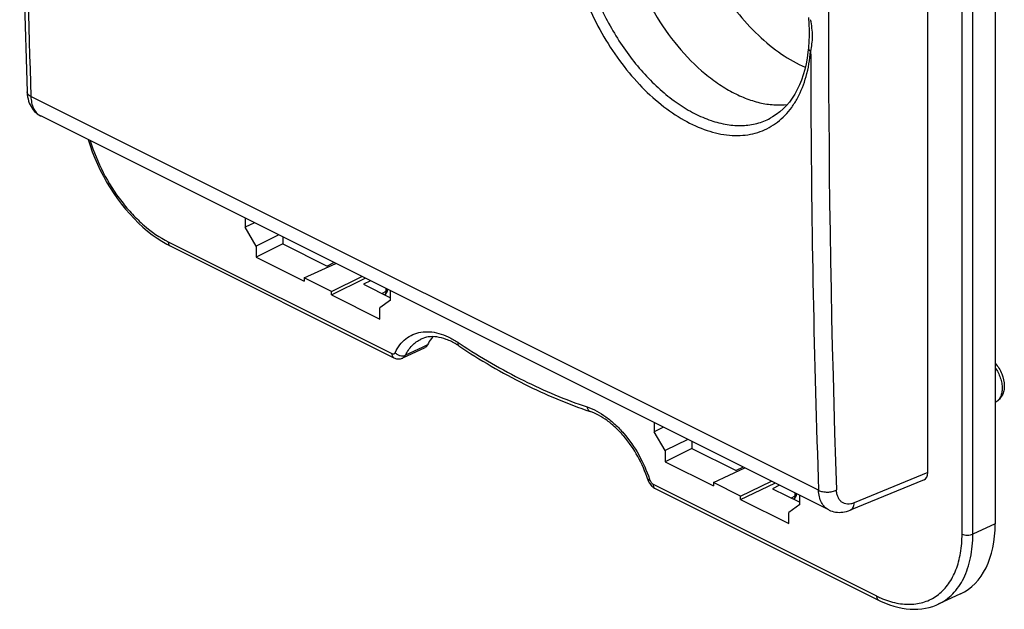
# Model space of a CAD drawing. Units: millimetres. Extents: x -22.5 to 15.8, y -33.5 to 31.3.
# Drawn here: x -22.5 to 15.8, y -33.5 to -10.6 of the extents above; entities that cross this region are included whole.
import ezdxf

# ---------------------------------------------------------------- set-up
doc = ezdxf.new("R2010")
doc.units = ezdxf.units.MM
doc.header["$LTSCALE"] = 16.335
for name, color, linetype in [('DRAFT', 7, 'CONTINUOUS'), ('RACCORDO', 7, 'CONTINUOUS'), ('SMUSSO', 7, 'CONTINUOUS')]:
    doc.layers.add(name, color=color, linetype=linetype)

msp = doc.modelspace()

# ---------------------------------------------------------------- linework, layer by layer
at = {"layer": 'DRAFT', "color": 7, "linetype": 'CONTINUOUS'}
for p, q in [((-12.287, -19.301), (-13.329, -19.818)), ((-12.287, -19.301), (-10.571, -20.159)), ((-13.329, -19.818), (-11.455, -20.755)), ((-11.455, -20.625), (-10.23, -20.059)), ((-10.394, -21.155), (-11.455, -20.625)), ((-11.455, -20.625), (-11.455, -20.755)), ((-10.394, -21.155), (-9.211, -20.569)), ((-10.394, -21.285), (-9.081, -20.634)), ((-9.157, -20.866), (-8.096, -21.396)), ((-10.394, -21.285), (-10.394, -21.155)), ((-10.394, -21.285), (-8.521, -22.222)), ((15.415, -25.46), (15.439, -25.448)), ((3.623, -27.256), (2.581, -27.773)), ((3.623, -27.256), (5.339, -28.114)), ((2.581, -27.773), (4.455, -28.71)), ((4.455, -28.58), (5.68, -28.014)), ((5.515, -29.11), (4.455, -28.58)), ((4.455, -28.58), (4.455, -28.71)), ((5.515, -29.11), (6.719, -28.534)), ((6.753, -28.821), (7.814, -29.351)), ((5.515, -29.24), (5.515, -29.11)), ((5.515, -29.24), (7.389, -30.177))]:
    msp.add_line(p, q, dxfattribs=at)
for points, knots in [([(3.209, -4.433), (3.209, -4.827), (3.279, -5.638), (3.56, -6.854), (4.01, -8.063), (4.611, -9.219), (5.339, -10.274), (6.166, -11.187), (7.058, -11.921), (7.705, -12.29), (8.029, -12.43)], [0, 0, 0, 0, 0.120605, 0.248676, 0.381337, 0.515268, 0.647039, 0.773416, 0.891681, 1, 1, 1, 1]), ([(0.813, -5.71), (0.813, -6.199), (0.922, -7.213), (1.351, -8.709), (2.025, -10.159), (2.903, -11.471), (3.778, -12.403), (4.534, -13.004), (5.103, -13.363), (5.675, -13.636), (6.243, -13.818), (6.797, -13.904), (7.16, -13.896), (7.334, -13.875)], [0, 0, 0, 0, 0.128198, 0.265356, 0.406379, 0.545609, 0.677645, 0.739631, 0.798355, 0.85362, 0.905431, 0.954046, 1, 1, 1, 1])]:
    msp.add_open_spline(points, degree=3, knots=knots, dxfattribs=at)
at = {"layer": 'RACCORDO', "color": 7, "linetype": 'CONTINUOUS'}
for p, q in [((15.415, 10.952), (15.415, -30.185)), ((12.792, -28.195), (12.792, 9.464)), ((8.942, -29.645), (-21.706, -14.321)), ((6.666, -14.415), (6.666, -14.415)), ((-16.802, -19.309), (-16.666, -19.38)), ((-16.666, -19.38), (-7.972, -23.728)), ((-10.29, -20.029), (-10.571, -20.159)), ((-8.886, -20.731), (-9.157, -20.866)), ((-7.623, -23.737), (-6.76, -23.334)), ((5.62, -27.984), (5.339, -28.114)), ((5.515, -29.24), (6.852, -28.6)), ((7.024, -28.686), (6.753, -28.821)), ((12.649, -28.472), (9.777, -29.655)), ((2.188, -28.807), (10.882, -33.155)), ((14.063, -32.915), (13.195, -33.316))]:
    msp.add_line(p, q, dxfattribs=at)
at = {"layer": 'RACCORDO', "color": 253, "linetype": 'CONTINUOUS'}
for p, q in [((14.127, -30.584), (14.127, 10.517)), ((14.548, -30.586), (14.548, 10.515)), ((8.547, -28.884), (-22.088, -13.566)), ((-16.744, -19.218), (-8.05, -23.565)), ((-8.286, -21.031), (-8.286, -21.153)), ((-8.286, -21.153), (-8.429, -21.23)), ((-6.842, -23.314), (-7.522, -23.633)), ((-6.659, -23.228), (-6.842, -23.314)), ((12.792, -28.195), (9.931, -29.374)), ((2.11, -28.645), (10.804, -32.992)), ((7.624, -28.986), (7.624, -29.107)), ((7.624, -29.107), (7.481, -29.185)), ((15.415, -30.185), (14.548, -30.586))]:
    msp.add_line(p, q, dxfattribs=at)
at = {"layer": 'RACCORDO', "color": 7, "linetype": 'CONTINUOUS'}
for points in [[(-22.235, 22.288), (-22.349, 18.32), (-22.436, 14.296), (-22.494, 10.286), (-22.523, 6.291), (-22.524, 2.311), (-22.494, -1.654), (-22.436, -5.603), (-22.349, -9.535), (-22.235, -13.388)], [(8.152, -10.497), (8.159, -10.585), (8.164, -10.665), (8.169, -10.745), (8.173, -10.827), (8.177, -10.909), (8.179, -10.993), (8.18, -11.078)], [(8.18, -11.078), (8.18, -11.11), (8.179, -11.187), (8.177, -11.265), (8.174, -11.343), (8.17, -11.421), (8.166, -11.499), (8.16, -11.577), (8.153, -11.656), (8.152, -11.669)], [(8.152, -11.669), (8.134, -11.846), (8.101, -12.077), (8.059, -12.301), (8.008, -12.517), (7.948, -12.726), (7.88, -12.926), (7.803, -13.117), (7.717, -13.298), (7.624, -13.469), (7.522, -13.63), (7.413, -13.781), (7.296, -13.92), (7.172, -14.048), (7.041, -14.165), (6.903, -14.27), (6.759, -14.363), (6.666, -14.415)], [(-22.235, -13.388), (-22.234, -13.405), (-22.228, -13.494), (-22.216, -13.58), (-22.199, -13.663), (-22.177, -13.743), (-22.15, -13.819), (-22.118, -13.892), (-22.082, -13.961), (-22.041, -14.026), (-21.996, -14.087), (-21.947, -14.143), (-21.894, -14.193), (-21.839, -14.239), (-21.78, -14.28), (-21.719, -14.314), (-21.706, -14.321)], [(-19.862, -15.243), (-19.786, -15.478), (-19.699, -15.721), (-19.604, -15.962), (-19.5, -16.201), (-19.388, -16.436), (-19.269, -16.668), (-19.142, -16.895), (-19.008, -17.117), (-18.867, -17.334), (-18.721, -17.545), (-18.568, -17.749), (-18.409, -17.946), (-18.246, -18.135), (-18.077, -18.316), (-17.905, -18.488), (-17.728, -18.651), (-17.548, -18.804), (-17.365, -18.946), (-17.179, -19.078), (-16.992, -19.199), (-16.802, -19.309)], [(-7.972, -23.728), (-7.939, -23.742), (-7.902, -23.755), (-7.865, -23.765), (-7.827, -23.771), (-7.789, -23.773), (-7.751, -23.772), (-7.714, -23.767), (-7.678, -23.758), (-7.643, -23.746), (-7.623, -23.738)], [(1.909, -28.468), (1.911, -28.473), (1.925, -28.512)], [(1.925, -28.512), (1.942, -28.551), (1.963, -28.589), (1.985, -28.625), (2.01, -28.659), (2.038, -28.692), (2.067, -28.721), (2.097, -28.749), (2.13, -28.773), (2.163, -28.794), (2.188, -28.807)], [(8.942, -29.645), (8.957, -29.653), (9.017, -29.678), (9.079, -29.7), (9.143, -29.718), (9.21, -29.73), (9.278, -29.738), (9.347, -29.741), (9.418, -29.74), (9.489, -29.733), (9.561, -29.721), (9.633, -29.704), (9.705, -29.682), (9.777, -29.655)], [(10.882, -33.155), (10.987, -33.205), (11.15, -33.276), (11.312, -33.338), (11.474, -33.391), (11.634, -33.434), (11.794, -33.468), (11.951, -33.492), (12.107, -33.507), (12.261, -33.512), (12.412, -33.508), (12.561, -33.495), (12.706, -33.472), (12.847, -33.44), (12.985, -33.399), (13.119, -33.349), (13.196, -33.315)]]:
    msp.add_lwpolyline(points, dxfattribs=at)
at = {"layer": 'RACCORDO', "color": 253, "linetype": 'CONTINUOUS'}
for centre, radius, start, end in [((520.883, -11.049), 511.949, 178.00504, 181.99496), ((509.85, 4.07), 532.23, 180.06051, 181.89891), ((522.664, -11.194), 514.425, 180.06774, 180.26926), ((508.797, -11.341), 500.557, 180.25985, 182.0084), ((-21.461, -13.832), 0.547, 238.9937, 239.8055), ((-21.462, -13.834), 0.545, 239.8045, 243.4307), ((8.82, -1.606), 25.84, 236.3851, 236.6453), ((15.267, -25.121), 0.369, 297.8431, 302.8949), ((-2.895, -30.058), 5.126, 17.9094, 18.3192), ((12.452, -29.698), 3.683, 243.4302, 246.1229)]:
    msp.add_arc(centre, radius, start, end, dxfattribs=at)
at = {"layer": 'RACCORDO', "color": 7, "linetype": 'CONTINUOUS'}
for centre, radius, start, end in [((-8.465, -21.066), 0.25, 301.8797, 0.0209), ((-6.954, -25.541), 2.73, 58.7342, 58.9379), ((-7.014, -25.638), 2.844, 56.3792, 58.7154), ((7.445, -29.021), 0.25, 301.8797, 0.0209)]:
    msp.add_arc(centre, radius, start, end, dxfattribs=at)
for centre, major_axis, ratio, start_param, end_param in [((12.438, -28.018), (-0.224, 0.448), 0.611425, -3.185861, -2.255396), ((11.879, -28.416), (-2.237, 4.473), 0.61219, -3.16067, -2.255735)]:
    msp.add_ellipse(centre, major_axis=major_axis, ratio=ratio, start_param=start_param, end_param=end_param, dxfattribs=at)
at = {"layer": 'RACCORDO', "color": 253, "linetype": 'CONTINUOUS'}
for points, knots in [([(-1.194, -6.474), (-1.194, -6.853), (-1.131, -7.635), (-0.873, -8.808), (-0.46, -9.98), (0.096, -11.112), (0.772, -12.164), (1.546, -13.099), (2.39, -13.885), (3.275, -14.495), (4.172, -14.908), (4.923, -15.077), (5.492, -15.091), (5.893, -15.044), (6.273, -14.941), (6.628, -14.782), (6.955, -14.569), (7.25, -14.304), (7.512, -13.989), (7.819, -13.497), (8.102, -12.765), (8.209, -12.134), (8.239, -11.802)], [0, 0, 0, 0, 0.068771, 0.141593, 0.2171, 0.293688, 0.369654, 0.44333, 0.513214, 0.578134, 0.637427, 0.691161, 0.71628, 0.740486, 0.76407, 0.787367, 0.810741, 0.834544, 0.859097, 0.884667, 0.939507, 1, 1, 1, 1]), ([(-0.773, -6.476), (-0.773, -7.025), (-0.671, -7.867), (-0.376, -8.968), (0.036, -10.087), (0.596, -11.153), (1.282, -12.124), (1.843, -12.782), (2.441, -13.36), (3.066, -13.846), (3.703, -14.232), (4.343, -14.509), (4.972, -14.672), (5.579, -14.715), (6.151, -14.636), (6.503, -14.501), (6.666, -14.415)], [0, 0, 0, 0, 0.132766, 0.203227, 0.275335, 0.420855, 0.492594, 0.562437, 0.6296, 0.693422, 0.753427, 0.809376, 0.861346, 0.90979, 0.955585, 1, 1, 1, 1]), ([(8.311, -11.22), (8.311, -11.115), (8.296, -10.899), (8.26, -10.687), (8.239, -10.578)], [0, 0, 0, 0, 0.488933, 1, 1, 1, 1]), ([(8.239, -11.802), (8.261, -11.71), (8.298, -11.517), (8.311, -11.321), (8.311, -11.22)], [0, 0, 0, 0, 0.485474, 1, 1, 1, 1]), ([(8.152, -11.669), (8.151, -11.681), (8.154, -11.706), (8.171, -11.742), (8.2, -11.775), (8.225, -11.793), (8.239, -11.802)], [0, 0, 0, 0, 0.213131, 0.44425, 0.705469, 1, 1, 1, 1]), ([(-22.088, -13.566), (-22.11, -13.556), (-22.148, -13.532), (-22.195, -13.489), (-22.226, -13.441), (-22.234, -13.405), (-22.235, -13.388)], [0, 0, 0, 0, 0.296728, 0.558217, 0.788388, 1, 1, 1, 1]), ([(-22.088, -13.566), (-22.086, -13.647), (-22.068, -13.801), (-22.001, -14.012), (-21.894, -14.185), (-21.796, -14.269), (-21.743, -14.301)], [0, 0, 0, 0, 0.287916, 0.547841, 0.782478, 1, 1, 1, 1]), ([(-19.78, -15.284), (-19.649, -15.712), (-19.307, -16.543), (-18.711, -17.486), (-18.149, -18.149), (-17.572, -18.707), (-17.084, -19.048), (-16.744, -19.218)], [0, 0, 0, 0, 0.263933, 0.526828, 0.653851, 0.775857, 1, 1, 1, 1]), ([(-16.744, -19.218), (-16.744, -19.236), (-16.741, -19.271), (-16.726, -19.319), (-16.701, -19.357), (-16.678, -19.374), (-16.666, -19.38)], [0, 0, 0, 0, 0.289572, 0.549637, 0.782833, 1, 1, 1, 1]), ([(-8.286, -21.153), (-8.285, -21.178), (-8.291, -21.224), (-8.318, -21.265), (-8.334, -21.278)], [0, 0, 0, 0, 0.546277, 1, 1, 1, 1]), ([(-8.216, -21.072), (-8.217, -21.088), (-8.23, -21.112), (-8.258, -21.137), (-8.276, -21.147), (-8.286, -21.153)], [0, 0, 0, 0, 0.435462, 0.699964, 1, 1, 1, 1]), ([(-7.922, -23.53), (-7.871, -23.424), (-7.753, -23.226), (-7.517, -22.982), (-7.235, -22.811), (-6.917, -22.718), (-6.572, -22.704), (-6.211, -22.77), (-5.841, -22.911), (-5.603, -23.047), (-5.485, -23.126)], [0, 0, 0, 0, 0.123946, 0.240396, 0.353148, 0.466743, 0.585548, 0.712925, 0.850863, 1, 1, 1, 1]), ([(-7.522, -23.633), (-7.456, -23.495), (-7.329, -23.302), (-7.106, -23.106), (-6.982, -23.032), (-6.918, -23.002)], [0, 0, 0, 0, 0.517058, 0.760787, 1, 1, 1, 1]), ([(-5.485, -23.126), (-5.487, -23.141), (-5.488, -23.171), (-5.481, -23.212), (-5.465, -23.246), (-5.448, -23.263), (-5.439, -23.269)], [0, 0, 0, 0, 0.297185, 0.559076, 0.78909, 1, 1, 1, 1]), ([(-5.387, -23.19), (-4.594, -23.712), (-3, -24.641), (-1.299, -25.358), (-0.455, -25.641)], [0, 0, 0, 0, 0.516041, 1, 1, 1, 1]), ([(-8.05, -23.565), (-8.037, -23.571), (-8.012, -23.58), (-7.974, -23.579), (-7.941, -23.561), (-7.927, -23.541), (-7.922, -23.53)], [0, 0, 0, 0, 0.277779, 0.521258, 0.752342, 1, 1, 1, 1]), ([(-8.05, -23.565), (-8.05, -23.583), (-8.047, -23.618), (-8.032, -23.666), (-8.007, -23.704), (-7.984, -23.721), (-7.972, -23.728)], [0, 0, 0, 0, 0.289572, 0.549637, 0.782833, 1, 1, 1, 1]), ([(-7.922, -23.53), (-7.896, -23.558), (-7.835, -23.605), (-7.701, -23.661), (-7.583, -23.662), (-7.522, -23.633)], [0, 0, 0, 0, 0.260531, 0.52691, 1, 1, 1, 1]), ([(-7.623, -23.737), (-7.601, -23.727), (-7.56, -23.697), (-7.533, -23.656), (-7.522, -23.633)], [0, 0, 0, 0, 0.48137, 1, 1, 1, 1]), ([(15.415, -24.113), (15.5, -24.235), (15.601, -24.435), (15.673, -24.714), (15.687, -24.854), (15.687, -24.922)], [0, 0, 0, 0, 0.515297, 0.765434, 1, 1, 1, 1]), ([(15.687, -24.922), (15.687, -24.977), (15.678, -25.082), (15.637, -25.228), (15.568, -25.348), (15.503, -25.408), (15.467, -25.431)], [0, 0, 0, 0, 0.287429, 0.547593, 0.782539, 1, 1, 1, 1]), ([(-0.455, -25.641), (-0.193, -25.729), (0.19, -25.941), (0.645, -26.318), (1.098, -26.792), (1.583, -27.491), (1.862, -28.12), (1.971, -28.447)], [0, 0, 0, 0, 0.2165, 0.336769, 0.463525, 0.729646, 1, 1, 1, 1]), ([(-0.455, -25.641), (-0.452, -25.662), (-0.444, -25.702), (-0.42, -25.756), (-0.384, -25.797), (-0.353, -25.814), (-0.338, -25.819)], [0, 0, 0, 0, 0.284391, 0.543452, 0.778877, 1, 1, 1, 1]), ([(1.982, -28.482), (1.972, -28.483), (1.955, -28.483), (1.931, -28.482), (1.911, -28.476), (1.909, -28.468)], [0, 0, 0, 0, 0.378706, 0.67073, 1, 1, 1, 1]), ([(1.982, -28.482), (1.994, -28.517), (2.027, -28.581), (2.08, -28.63), (2.11, -28.645)], [0, 0, 0, 0, 0.527961, 1, 1, 1, 1]), ([(2.11, -28.645), (2.11, -28.663), (2.113, -28.698), (2.128, -28.746), (2.153, -28.784), (2.176, -28.801), (2.188, -28.807)], [0, 0, 0, 0, 0.289557, 0.549626, 0.782833, 1, 1, 1, 1]), ([(7.694, -29.027), (7.693, -29.043), (7.679, -29.067), (7.652, -29.092), (7.634, -29.102), (7.624, -29.107)], [0, 0, 0, 0, 0.435462, 0.699964, 1, 1, 1, 1]), ([(8.547, -28.884), (8.597, -28.909), (8.712, -28.944), (8.894, -28.958), (9.077, -28.936), (9.193, -28.897), (9.244, -28.871)], [0, 0, 0, 0, 0.233309, 0.495732, 0.760452, 1, 1, 1, 1]), ([(8.942, -29.645), (8.883, -29.616), (8.771, -29.532), (8.647, -29.354), (8.569, -29.132), (8.55, -28.969), (8.547, -28.884)], [0, 0, 0, 0, 0.220894, 0.455552, 0.713919, 1, 1, 1, 1]), ([(9.931, -29.374), (9.888, -29.391), (9.803, -29.418), (9.675, -29.428), (9.555, -29.405), (9.449, -29.349), (9.362, -29.263), (9.298, -29.151), (9.257, -29.017), (9.246, -28.921), (9.244, -28.871)], [0, 0, 0, 0, 0.133592, 0.256208, 0.371018, 0.482984, 0.597824, 0.720498, 0.854171, 1, 1, 1, 1]), ([(7.624, -29.107), (7.625, -29.133), (7.619, -29.179), (7.592, -29.22), (7.576, -29.233)], [0, 0, 0, 0, 0.546277, 1, 1, 1, 1]), ([(9.777, -29.655), (9.8, -29.645), (9.843, -29.617), (9.891, -29.552), (9.922, -29.468), (9.93, -29.406), (9.931, -29.374)], [0, 0, 0, 0, 0.216312, 0.449338, 0.709707, 1, 1, 1, 1]), ([(10.961, -33.066), (11.161, -33.155), (11.562, -33.29), (12.08, -33.335), (12.464, -33.285), (12.733, -33.209), (12.984, -33.093), (13.215, -32.938), (13.423, -32.747), (13.674, -32.44), (13.866, -32.07), (14, -31.66), (14.1, -31.196), (14.127, -30.832), (14.127, -30.584)], [0, 0, 0, 0, 0.132257, 0.252707, 0.309736, 0.365412, 0.420514, 0.475868, 0.532281, 0.590477, 0.714241, 0.780791, 0.850624, 1, 1, 1, 1]), ([(13.196, -33.315), (13.301, -33.267), (13.504, -33.149), (13.774, -32.917), (14.008, -32.632), (14.203, -32.298), (14.356, -31.921), (14.508, -31.352), (14.548, -30.896), (14.548, -30.586)], [0, 0, 0, 0, 0.107828, 0.217565, 0.331264, 0.450585, 0.576704, 0.710286, 1, 1, 1, 1]), ([(14.127, -30.584), (14.158, -30.599), (14.227, -30.621), (14.337, -30.631), (14.447, -30.622), (14.517, -30.601), (14.548, -30.586)], [0, 0, 0, 0, 0.234807, 0.498747, 0.763359, 1, 1, 1, 1]), ([(10.804, -32.992), (10.804, -33.011), (10.807, -33.045), (10.822, -33.093), (10.847, -33.131), (10.87, -33.148), (10.882, -33.155)], [0, 0, 0, 0, 0.28957, 0.549636, 0.782833, 1, 1, 1, 1])]:
    msp.add_open_spline(points, degree=3, knots=knots, dxfattribs=at)
at = {"layer": 'RACCORDO', "color": 7, "linetype": 'CONTINUOUS'}
for points, knots in [([(-5.545, -23.202), (-5.669, -23.128), (-5.912, -23.006), (-6.283, -22.906), (-6.623, -22.901), (-6.828, -22.96), (-6.918, -23.002)], [0, 0, 0, 0, 0.300226, 0.563341, 0.792574, 1, 1, 1, 1]), ([(-6.456, -22.907), (-6.476, -22.93), (-6.554, -23.03), (-6.618, -23.141), (-6.659, -23.228)], [0, 0, 0, 0, 0.24257, 1, 1, 1, 1]), ([(-6.659, -23.228), (-6.67, -23.251), (-6.698, -23.294), (-6.739, -23.324), (-6.76, -23.334)], [0, 0, 0, 0, 0.518372, 1, 1, 1, 1]), ([(-5.439, -23.269), (-4.621, -23.813), (-2.973, -24.781), (-1.212, -25.526), (-0.338, -25.819)], [0, 0, 0, 0, 0.515802, 1, 1, 1, 1]), ([(15.415, -23.944), (15.47, -24.003), (15.569, -24.133), (15.716, -24.418), (15.771, -24.66), (15.771, -24.818)], [0, 0, 0, 0, 0.251369, 0.507102, 1, 1, 1, 1]), ([(15.771, -24.818), (15.771, -24.882), (15.759, -25.009), (15.698, -25.189), (15.592, -25.343), (15.493, -25.419), (15.439, -25.448)], [0, 0, 0, 0, 0.258853, 0.509071, 0.755081, 1, 1, 1, 1]), ([(1.909, -28.468), (1.808, -28.158), (1.547, -27.56), (1.092, -26.895), (0.668, -26.447), (0.34, -26.172), (0.006, -25.96), (-0.225, -25.857), (-0.338, -25.819)], [0, 0, 0, 0, 0.273344, 0.542439, 0.669828, 0.789586, 0.900034, 1, 1, 1, 1])]:
    msp.add_open_spline(points, degree=3, knots=knots, dxfattribs=at)
at = {"layer": 'SMUSSO', "color": 7, "linetype": 'CONTINUOUS'}
for p, q in [((-13.753, -18.298), (-13.753, -18.653)), ((-13.396, -18.476), (-13.753, -18.653)), ((-13.329, -19.385), (-13.753, -18.653)), ((-12.45, -18.949), (-13.329, -19.385)), ((-12.287, -19.031), (-12.287, -19.301)), ((-13.329, -19.385), (-13.329, -19.818)), ((-8.096, -21.482), (-8.096, -21.126)), ((-8.096, -21.482), (-8.521, -21.789)), ((-8.521, -22.222), (-8.521, -21.789)), ((2.157, -26.253), (2.157, -26.608)), ((2.514, -26.431), (2.157, -26.608)), ((2.581, -27.34), (2.157, -26.608)), ((3.46, -26.904), (2.581, -27.34)), ((3.623, -26.986), (3.623, -27.256)), ((2.581, -27.34), (2.581, -27.773)), ((7.814, -29.437), (7.814, -29.081)), ((7.814, -29.437), (7.389, -29.744)), ((7.389, -30.177), (7.389, -29.744))]:
    msp.add_line(p, q, dxfattribs=at)

doc.saveas('drawing.dxf')
